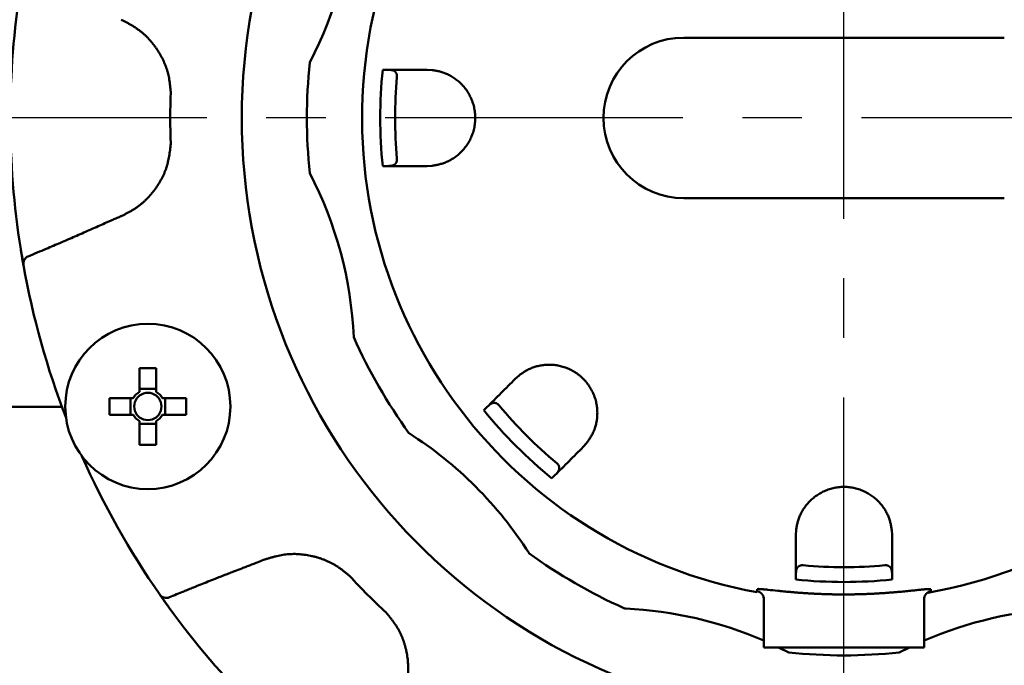
# Model space of a CAD drawing. Units: millimetres. Extents: x 288 to 1212, y -574 to 212.
# Drawn here: x 601 to 662, y -231 to -191 of the extents above; entities that cross this region are included whole.
import ezdxf

# ---------------------------------------------------------------- set-up
doc = ezdxf.new("R2010")
doc.units = ezdxf.units.MM
doc.header["$LTSCALE"] = 0.584646
doc.linetypes.add('CENTER', pattern=[50.8, 31.75, -6.35, 6.35, -6.35])
doc.layers.add('NoLayerName_001', color=7, linetype='Continuous')
doc.layers.add('NoLayerName_018', color=7, linetype='Continuous')
doc.styles.get("Standard").update_dxf_attribs({"font": 'txt', "bigfont": 'extfont2'})
doc.dimstyles.get("Standard").update_dxf_attribs({"dimtxt": 2.5, "dimasz": 2.5, "dimexe": 1.25, "dimexo": 0.625, "dimtad": 1, "dimzin": 0, "dimdsep": 46, "dimtxsty": 'Standard', "dimcen": 2.5, "dimadec": 0, "dimazin": 0, "dimtfac": 0.75, "dimtmove": 0, "dimatfit": 3, "dimfxl": 1, "dimarcsym": 0})

# ---------------------------------------------------------------- blocks, each defined once
blk = doc.blocks.new('_OPEN30')
at = {"color": 0, "linetype": 'ByBlock', "lineweight": -2}
for p, q in [((-1, 0.267949), (0, 0)), ((0, 0), (-1, -0.267949)), ((0, 0), (-1, 0))]:
    blk.add_line(p, q, dxfattribs=at)
blk = doc.blocks.new('*D28')
at = {"layer": 'Defpoints', "color": 0}
for p in [(652.147, -144.98), (972.851, -144.98), (672.647, -547.98)]:
    blk.add_point(p, dxfattribs=at)
at = {"layer": 'NoLayerName_001', "color": 0, "linetype": 'Continuous', "lineweight": 25}
for p, q in [((652.147, -144.98), (974.101, -144.98)), ((972.851, -542.73), (972.851, -150.23)), ((672.647, -547.98), (974.101, -547.98))]:
    blk.add_line(p, q, dxfattribs=at)
at = {"layer": 'NoLayerName_001', "color": 0, "lineweight": 25, "xscale": 5.25, "yscale": 5.25, "zscale": 5.25}
for p, rotation in [((972.851, -144.98), 90), ((972.851, -547.98), 270)]:
    blk.add_blockref('_OPEN30', p, dxfattribs=dict(at, rotation=rotation))
at = {"layer": 'NoLayerName_001', "color": 0, "lineweight": 25, "insert": (961.351, -346.48), "char_height": 10.5, "attachment_point": 5, "rotation": 90}
blk.add_mtext('(403)', dxfattribs=at)
blk = doc.blocks.new('*D32')
at = {"layer": 'Defpoints', "color": 0}
for p in [(652.147, -144.98), (563.401, -248.98), (652.147, -248.98)]:
    blk.add_point(p, dxfattribs=at)
at = {"layer": 'NoLayerName_001', "color": 0, "linetype": 'Continuous', "lineweight": 25}
for p, q in [((652.147, -144.98), (562.151, -144.98)), ((563.401, -150.23), (563.401, -243.73)), ((652.147, -248.98), (562.151, -248.98))]:
    blk.add_line(p, q, dxfattribs=at)
at = {"layer": 'NoLayerName_001', "color": 0, "lineweight": 25, "xscale": 5.25, "yscale": 5.25, "zscale": 5.25}
for p, rotation in [((563.401, -144.98), 90), ((563.401, -248.98), 270)]:
    blk.add_blockref('_OPEN30', p, dxfattribs=dict(at, rotation=rotation))
at = {"layer": 'NoLayerName_001', "color": 0, "lineweight": 25, "insert": (554.651, -229.262), "char_height": 10.5, "attachment_point": 5, "rotation": 90}
blk.add_mtext('%%c104', dxfattribs=at)

msp = doc.modelspace()

# ---------------------------------------------------------------- linework, layer by layer
at = {"layer": 'NoLayerName_001', "color": 7, "linetype": 'CENTER', "lineweight": 25}
msp.add_line((652.147, -559.664), (652.147, -133.297), dxfattribs=at)
at = {"layer": 'NoLayerName_001', "color": 1, "linetype": 'Continuous', "lineweight": 50}
for p, q in [((642.147, -191.98), (662.147, -191.98)), ((623.376, -193.98), (623.654, -193.98)), ((626.147, -193.98), (626.464, -193.997)), ((623.654, -199.98), (623.376, -199.98)), ((626.464, -199.963), (626.147, -199.98)), ((662.147, -201.98), (642.147, -201.98)), ((608.209, -212.583), (608.209, -214.056)), ((609.239, -214.056), (609.239, -212.583)), ((631.641, -213.244), (631.877, -213.031)), ((609.239, -213.877), (608.209, -213.877)), ((607.814, -214.451), (606.341, -214.451)), ((607.635, -214.451), (607.635, -215.481)), ((611.108, -214.451), (609.635, -214.451)), ((609.813, -215.481), (609.813, -214.451)), ((603.362, -214.98), (563.147, -214.98)), ((606.341, -215.481), (607.814, -215.481)), ((609.635, -215.481), (611.108, -215.481)), ((629.682, -215.203), (629.878, -215.006)), ((608.209, -215.877), (608.209, -217.35)), ((608.209, -216.055), (609.239, -216.055)), ((609.239, -217.35), (609.239, -215.877)), ((636.096, -217.25), (635.883, -217.486)), ((634.12, -219.249), (633.924, -219.445)), ((649.147, -222.98), (649.164, -222.663)), ((655.13, -222.663), (655.147, -222.98)), ((649.147, -225.751), (649.147, -225.473)), ((655.147, -225.473), (655.147, -225.751)), ((646.737, -226.358), (646.751, -226.353)), ((657.522, -226.358), (657.556, -226.358)), ((609.464, -226.682), (610.05, -227.507)), ((647.147, -226.85), (647.147, -229.98)), ((657.147, -226.85), (657.147, -229.98)), ((647.147, -229.98), (657.147, -229.98)), ((648.698, -230.302), (648.056, -229.98)), ((656.237, -229.98), (655.596, -230.302))]:
    msp.add_line(p, q, dxfattribs=at)
for points in [[(600.794, -205.161), (600.856, -205.539), (600.958, -206.127)], [(646.737, -226.483), (646.737, -226.452), (646.737, -226.358)], [(657.556, -226.358), (657.556, -226.389), (657.557, -226.483)]]:
    msp.add_lwpolyline(points, dxfattribs=at)
msp.add_circle((608.724, -214.966), 5.15, dxfattribs=at)
for centre, radius, start, end in [((652.147, -196.98), 37.561, 16.53095, 180), ((652.147, -196.98), 30.057, 280.00587, 259.63119), ((597.117, -182.235), 24.472, 332.50906, 357.49094), ((652.147, -196.98), 52, 170.94786, 189.05214), ((642.147, -196.98), 5, 90, 270), ((652.147, -196.98), 33.5, 174.09055, 185.90945), ((652.147, -196.98), 28.927, 174.04709, 185.95291), ((652.147, -196.98), 28, 174.79762, 185.20238), ((652.147, -196.98), 42.025, 177.78736, 182.21264), ((652.147, -196.98), 37.561, 180, 343.46905), ((597.117, -211.725), 24.472, 2.50906, 27.49094), ((601.455, -206.07), 0.5, 112.64461, 190.15674), ((652.147, -196.98), 52, 190.16653, 201.06991), ((652.147, -196.98), 33.5, 204.09055, 215.90945), ((608.724, -240.246), 27.668, 88.93346, 91.06654), ((608.724, -214.966), 1.046, 119.49812, 150.50188), ((608.724, -214.966), 0.851, 127.2411, 142.7589), ((608.724, -214.966), 0.851, 52.7589, 127.2411), ((608.724, -214.966), 1.046, 29.49812, 60.50188), ((608.724, -214.966), 0.851, 37.2411, 52.7589), ((634.001, -214.966), 27.664, 178.93332, 181.06668), ((608.724, -214.966), 0.851, 142.7589, 217.2411), ((608.724, -214.966), 0.851, 322.7589, 37.2411), ((583.448, -214.966), 27.664, 358.93332, 1.06668), ((652.147, -196.98), 28, 219.79762, 230.20238), ((608.724, -214.966), 1.046, 209.49812, 240.50188), ((608.724, -214.966), 0.851, 217.2411, 232.7589), ((608.724, -214.966), 1.046, 299.49812, 330.50188), ((608.724, -214.966), 0.851, 307.2411, 322.7589), ((652.147, -196.98), 28.927, 219.04709, 230.95291), ((608.724, -214.966), 0.851, 232.7589, 307.2411), ((611.862, -237.265), 24.472, 32.50906, 57.49094), ((608.724, -189.682), 27.673, 268.93365, 271.06635), ((652.147, -196.98), 52, 203.93009, 214.83347), ((652.147, -196.98), 33.5, 234.09055, 245.8113), ((652.147, -196.98), 28, 264.79762, 275.20238), ((652.147, -196.98), 42.025, 222.78736, 227.21264), ((652.147, -196.98), 28.927, 264.04709, 275.95291), ((609.875, -226.397), 0.5, 214.843, 292.35547), ((652.147, -196.98), 52, 215.94786, 234.05214), ((638.543, -227.265), 0.3, 245.8113, 267.35799), ((637.401, -252.01), 24.472, 66.53239, 87.35799), ((666.892, -252.01), 24.472, 92.50906, 113.46761), ((652.147, -196.98), 33.5, 264.09055, 275.90945)]:
    msp.add_arc(centre, radius, start, end, dxfattribs=at)
for points, knots in [([(610.153, -195.358), (610.147, -195.294), (610.135, -195.167), (610.115, -194.976), (610.092, -194.786), (610.064, -194.597), (610.03, -194.41), (609.987, -194.224), (609.935, -194.039), (609.876, -193.858), (609.808, -193.678), (609.734, -193.501), (609.652, -193.327), (609.564, -193.155), (609.469, -192.987), (609.369, -192.822), (609.263, -192.661), (609.151, -192.503), (609.034, -192.35), (608.911, -192.201), (608.783, -192.058), (608.65, -191.92), (608.511, -191.788), (608.367, -191.663), (608.218, -191.544), (608.064, -191.432), (607.905, -191.327), (607.742, -191.227), (607.576, -191.132), (607.408, -191.04), (607.239, -190.949), (607.126, -190.89), (607.069, -190.86)], [0, 0, 0, 0, 0.191782, 0.383395, 0.574714, 0.765704, 0.95646, 1.147236, 1.338236, 1.529549, 1.72123, 1.913295, 2.105729, 2.298488, 2.491502, 2.684676, 2.877891, 3.071011, 3.263914, 3.456502, 3.648702, 3.840472, 4.031802, 4.222718, 4.413283, 4.603637, 4.794083, 4.984847, 5.176024, 5.367602, 5.55949, 5.751546, 5.751546, 5.751546, 5.751546]), ([(624.262, -194.441), (624.263, -194.42), (624.266, -194.38), (624.261, -194.326), (624.252, -194.28), (624.241, -194.243), (624.229, -194.211), (624.215, -194.185), (624.2, -194.162), (624.186, -194.141), (624.171, -194.122), (624.156, -194.106), (624.141, -194.091), (624.125, -194.078), (624.109, -194.066), (624.093, -194.055), (624.077, -194.046), (624.061, -194.038), (624.044, -194.031), (624.027, -194.025), (624.011, -194.02), (623.994, -194.015), (623.977, -194.011), (623.96, -194.007), (623.943, -194.003), (623.927, -194), (623.91, -193.997), (623.893, -193.995), (623.876, -193.993), (623.859, -193.991), (623.842, -193.989), (623.825, -193.987), (623.808, -193.986), (623.791, -193.985), (623.774, -193.984), (623.756, -193.983), (623.739, -193.982), (623.722, -193.982), (623.705, -193.981), (623.682, -193.981), (623.665, -193.98), (623.654, -193.98)], [0, 0, 0, 0, 0.0640652, 0.1188674, 0.1641429, 0.2025437, 0.2357951, 0.265248, 0.2921044, 0.3172414, 0.3409461, 0.363394, 0.3847562, 0.4051975, 0.4248729, 0.443925, 0.4624817, 0.480654, 0.4985358, 0.5162032, 0.5337159, 0.5511187, 0.5684433, 0.5857087, 0.6029264, 0.6201063, 0.6372573, 0.6543867, 0.6715012, 0.688606, 0.7057058, 0.7228041, 0.7399036, 0.7570064, 0.7741138, 0.7912265, 0.8083447, 0.8254683, 0.8425965, 0.8597284, 0.893999, 0.893999, 0.893999, 0.893999]), ([(623.654, -193.98), (623.677, -193.98), (623.724, -193.98), (623.819, -193.98), (623.918, -193.98), (624.106, -193.98), (624.277, -193.98), (624.453, -193.98), (624.549, -193.98), (624.682, -193.98), (624.82, -193.98), (624.962, -193.98), (625.072, -193.98), (625.224, -193.98), (625.379, -193.98), (625.7, -193.98), (625.943, -193.98), (626.147, -193.98)], [0, 0, 0, 0, 0.069551, 0.139992, 0.287044, 0.36481, 0.705515, 0.798172, 0.893849, 0.992561, 1.199145, 1.306995, 1.417639, 1.530799, 1.763545, 1.882573, 2.493083, 2.493083, 2.493083, 2.493083]), ([(628.782, -195.546), (628.755, -195.5), (628.704, -195.408), (628.617, -195.276), (628.526, -195.15), (628.429, -195.031), (628.328, -194.919), (628.223, -194.813), (628.114, -194.714), (628.003, -194.622), (627.889, -194.536), (627.773, -194.457), (627.655, -194.384), (627.536, -194.318), (627.417, -194.258), (627.297, -194.206), (627.176, -194.16), (627.057, -194.121), (626.937, -194.088), (626.818, -194.061), (626.7, -194.037), (626.582, -194.016), (626.503, -194.003), (626.464, -193.997)], [0, 0, 0, 0, 0.159483, 0.317025, 0.472414, 0.625602, 0.776674, 0.925675, 1.07261, 1.217445, 1.360119, 1.500596, 1.63883, 1.774766, 1.908335, 2.039462, 2.168066, 2.294066, 2.417605, 2.539317, 2.659793, 2.77951, 2.898868, 2.898868, 2.898868, 2.898868]), ([(626.464, -199.963), (626.504, -199.956), (626.582, -199.942), (626.701, -199.92), (626.82, -199.896), (626.938, -199.868), (627.058, -199.836), (627.177, -199.798), (627.297, -199.753), (627.417, -199.702), (627.536, -199.643), (627.655, -199.577), (627.773, -199.504), (627.889, -199.425), (628.003, -199.339), (628.114, -199.246), (628.223, -199.147), (628.328, -199.041), (628.429, -198.928), (628.526, -198.809), (628.618, -198.684), (628.704, -198.552), (628.784, -198.413), (628.857, -198.269), (628.923, -198.12), (628.982, -197.966), (629.032, -197.808), (629.074, -197.646), (629.106, -197.482), (629.129, -197.315), (629.144, -197.147), (629.148, -196.978), (629.144, -196.81), (629.129, -196.642), (629.106, -196.475), (629.073, -196.311), (629.031, -196.15), (628.981, -195.992), (628.923, -195.838), (628.857, -195.689), (628.806, -195.594), (628.782, -195.546)], [0, 0, 0, 0, 0.120077, 0.240427, 0.361353, 0.483219, 0.606474, 0.731673, 0.859441, 0.989953, 1.123117, 1.258836, 1.397016, 1.537571, 1.680422, 1.825503, 1.972739, 2.122051, 2.273393, 2.426759, 2.58219, 2.739769, 2.899484, 3.061088, 3.22432, 3.388942, 3.554741, 3.721544, 3.889194, 4.057477, 4.226161, 4.395012, 4.563803, 4.732329, 4.900412, 5.067866, 5.234477, 5.400018, 5.564265, 5.727068, 5.888295, 5.888295, 5.888295, 5.888295]), ([(607.069, -203.1), (607.126, -203.071), (607.24, -203.014), (607.41, -202.926), (607.579, -202.836), (607.745, -202.742), (607.907, -202.642), (608.065, -202.535), (608.218, -202.42), (608.366, -202.299), (608.51, -202.172), (608.648, -202.039), (608.781, -201.901), (608.91, -201.757), (609.033, -201.608), (609.151, -201.455), (609.263, -201.298), (609.371, -201.138), (609.472, -200.973), (609.567, -200.805), (609.655, -200.634), (609.736, -200.46), (609.809, -200.283), (609.875, -200.104), (609.932, -199.922), (609.981, -199.737), (610.021, -199.551), (610.056, -199.363), (610.085, -199.174), (610.11, -198.984), (610.132, -198.794), (610.146, -198.666), (610.153, -198.603)], [0, 0, 0, 0, 0.191571, 0.382982, 0.574114, 0.764937, 0.955547, 1.146192, 1.337068, 1.528262, 1.719824, 1.911774, 2.104101, 2.296768, 2.489712, 2.682849, 2.876072, 3.069246, 3.262239, 3.454945, 3.647286, 3.839212, 4.030707, 4.221792, 4.412526, 4.603031, 4.793596, 4.984471, 5.175763, 5.367465, 5.559488, 5.751684, 5.751684, 5.751684, 5.751684]), ([(624.141, -199.865), (624.145, -199.862), (624.153, -199.855), (624.164, -199.844), (624.175, -199.832), (624.186, -199.819), (624.196, -199.804), (624.207, -199.789), (624.217, -199.771), (624.227, -199.752), (624.236, -199.73), (624.245, -199.705), (624.252, -199.677), (624.259, -199.645), (624.263, -199.607), (624.265, -199.565), (624.263, -199.535), (624.262, -199.519)], [0, 0, 0, 0, 0.0152133, 0.0309329, 0.0472417, 0.064231, 0.082049, 0.1009051, 0.1210311, 0.1426762, 0.1661196, 0.1918714, 0.2206414, 0.2532414, 0.2907551, 0.3337948, 0.3811185, 0.3811185, 0.3811185, 0.3811185]), ([(623.654, -199.98), (623.662, -199.98), (623.675, -199.98), (623.691, -199.98), (623.704, -199.979), (623.716, -199.979), (623.729, -199.979), (623.741, -199.979), (623.754, -199.978), (623.766, -199.978), (623.779, -199.977), (623.791, -199.977), (623.804, -199.976), (623.816, -199.975), (623.828, -199.974), (623.841, -199.973), (623.853, -199.972), (623.866, -199.97), (623.878, -199.969), (623.89, -199.967), (623.903, -199.965), (623.915, -199.963), (623.927, -199.961), (623.939, -199.959), (623.952, -199.956), (623.964, -199.953), (623.976, -199.95), (623.988, -199.946), (624, -199.943), (624.012, -199.939), (624.024, -199.934), (624.036, -199.929), (624.048, -199.924), (624.06, -199.919), (624.072, -199.913), (624.084, -199.906), (624.096, -199.899), (624.107, -199.892), (624.119, -199.884), (624.13, -199.875), (624.138, -199.869), (624.141, -199.865)], [0, 0, 0, 0, 0.0250083, 0.0375103, 0.0500097, 0.0625058, 0.0749979, 0.0874855, 0.0999681, 0.1124454, 0.1249172, 0.1373836, 0.1498449, 0.1623014, 0.1747539, 0.1872035, 0.1996512, 0.2120988, 0.2245482, 0.2370015, 0.2494614, 0.2619309, 0.2744135, 0.2869131, 0.2994347, 0.3119842, 0.3245685, 0.3371953, 0.3498736, 0.3626134, 0.375426, 0.3883237, 0.4013202, 0.4144341, 0.4276884, 0.4411098, 0.4547282, 0.4685769, 0.4826925, 0.4971151, 0.5118986, 0.5118986, 0.5118986, 0.5118986]), ([(605.735, -203.684), (605.868, -203.625), (606.068, -203.536), (606.312, -203.428), (606.468, -203.36), (606.601, -203.302), (606.779, -203.224), (606.935, -203.157), (607.047, -203.109), (607.069, -203.1)], [0, 0, 0, 0, 0.436766, 0.655146, 0.800732, 0.946317, 1.091902, 1.383073, 1.455866, 1.455866, 1.455866, 1.455866]), ([(601.263, -205.609), (601.637, -205.452), (602.161, -205.232), (602.834, -204.948), (603.282, -204.757), (603.655, -204.597), (604.027, -204.436), (604.399, -204.274), (604.993, -204.012), (605.438, -203.815), (605.735, -203.684)], [0, 0, 0, 0, 1.217417, 1.704375, 2.191326, 2.678272, 2.921745, 3.408695, 3.895652, 4.869585, 4.869585, 4.869585, 4.869585]), ([(600.963, -206.159), (600.959, -206.135), (600.948, -206.076), (600.931, -205.979), (600.913, -205.873), (600.894, -205.765), (600.876, -205.657), (600.859, -205.554), (600.843, -205.46), (600.827, -205.361), (600.811, -205.262), (600.799, -205.19), (600.794, -205.161)], [0, 0, 0, 0, 0.073188, 0.179631, 0.295372, 0.395778, 0.506355, 0.625529, 0.708613, 0.793762, 0.923873, 1.011393, 1.011393, 1.011393, 1.011393]), ([(634.611, -212.488), (634.56, -212.474), (634.458, -212.445), (634.304, -212.413), (634.15, -212.389), (633.998, -212.373), (633.847, -212.365), (633.698, -212.365), (633.551, -212.371), (633.407, -212.385), (633.266, -212.405), (633.127, -212.431), (632.993, -212.462), (632.862, -212.5), (632.736, -212.542), (632.613, -212.59), (632.496, -212.643), (632.383, -212.7), (632.276, -212.761), (632.173, -212.826), (632.072, -212.893), (631.974, -212.961), (631.909, -213.008), (631.877, -213.031)], [0, 0, 0, 0, 0.159482, 0.317023, 0.472411, 0.625598, 0.776669, 0.92567, 1.072605, 1.217439, 1.360114, 1.50059, 1.638825, 1.774762, 1.908331, 2.039458, 2.168063, 2.294063, 2.417601, 2.539314, 2.65979, 2.779507, 2.898865, 2.898865, 2.898865, 2.898865]), ([(636.096, -217.25), (636.119, -217.217), (636.165, -217.151), (636.233, -217.052), (636.3, -216.951), (636.364, -216.848), (636.426, -216.74), (636.483, -216.629), (636.536, -216.513), (636.584, -216.391), (636.627, -216.265), (636.665, -216.135), (636.697, -216), (636.723, -215.862), (636.742, -215.721), (636.756, -215.576), (636.762, -215.429), (636.762, -215.28), (636.754, -215.128), (636.738, -214.976), (636.714, -214.822), (636.681, -214.668), (636.64, -214.514), (636.59, -214.36), (636.531, -214.208), (636.464, -214.058), (636.387, -213.91), (636.303, -213.767), (636.209, -213.627), (636.108, -213.493), (635.999, -213.364), (635.883, -213.241), (635.761, -213.125), (635.632, -213.017), (635.497, -212.916), (635.358, -212.823), (635.214, -212.738), (635.067, -212.662), (634.917, -212.595), (634.766, -212.536), (634.662, -212.504), (634.611, -212.488)], [0, 0, 0, 0, 0.120073, 0.24042, 0.361344, 0.483208, 0.606461, 0.731661, 0.85943, 0.989944, 1.12311, 1.258832, 1.397015, 1.537572, 1.680425, 1.825507, 1.972743, 2.122055, 2.273396, 2.426761, 2.582191, 2.739769, 2.899484, 3.061087, 3.22432, 3.388941, 3.55474, 3.721543, 3.889192, 4.057476, 4.22616, 4.395011, 4.563803, 4.732329, 4.900414, 5.067868, 5.234479, 5.400021, 5.564268, 5.727071, 5.888297, 5.888297, 5.888297, 5.888297]), ([(630.634, -214.902), (630.62, -214.887), (630.594, -214.856), (630.551, -214.822), (630.513, -214.796), (630.479, -214.777), (630.448, -214.764), (630.419, -214.754), (630.393, -214.748), (630.368, -214.744), (630.344, -214.741), (630.322, -214.74), (630.3, -214.74), (630.28, -214.742), (630.261, -214.745), (630.242, -214.749), (630.224, -214.754), (630.207, -214.76), (630.19, -214.767), (630.174, -214.774), (630.158, -214.782), (630.143, -214.791), (630.128, -214.799), (630.114, -214.809), (630.099, -214.818), (630.085, -214.828), (630.071, -214.838), (630.057, -214.848), (630.044, -214.858), (630.03, -214.869), (630.017, -214.88), (630.004, -214.891), (629.991, -214.902), (629.978, -214.913), (629.965, -214.924), (629.953, -214.936), (629.94, -214.948), (629.928, -214.959), (629.915, -214.971), (629.898, -214.987), (629.886, -214.999), (629.878, -215.006)], [0, 0, 0, 0, 0.0640652, 0.1188674, 0.164143, 0.2025438, 0.235795, 0.2652475, 0.2921035, 0.3172402, 0.3409448, 0.3633924, 0.3847545, 0.4051957, 0.4248711, 0.4439232, 0.4624798, 0.4806522, 0.498534, 0.5162015, 0.5337143, 0.5511172, 0.5684418, 0.5857072, 0.602925, 0.620105, 0.637256, 0.6543855, 0.6715, 0.6886049, 0.7057047, 0.7228031, 0.7399026, 0.7570054, 0.7741128, 0.7912255, 0.8083438, 0.8254673, 0.8425956, 0.8597276, 0.8939982, 0.8939982, 0.8939982, 0.8939982]), ([(634.384, -218.823), (634.385, -218.818), (634.385, -218.808), (634.385, -218.792), (634.384, -218.776), (634.383, -218.759), (634.38, -218.741), (634.376, -218.722), (634.371, -218.703), (634.364, -218.682), (634.355, -218.66), (634.344, -218.637), (634.33, -218.612), (634.311, -218.584), (634.288, -218.554), (634.259, -218.523), (634.236, -218.503), (634.225, -218.493)], [0, 0, 0, 0, 0.0152136, 0.0309334, 0.0472424, 0.0642316, 0.0820495, 0.1009053, 0.121031, 0.1426758, 0.1661192, 0.1918712, 0.2206414, 0.2532415, 0.2907551, 0.3337949, 0.3811187, 0.3811187, 0.3811187, 0.3811187]), ([(634.12, -219.249), (634.126, -219.243), (634.135, -219.234), (634.147, -219.222), (634.155, -219.213), (634.164, -219.204), (634.173, -219.195), (634.181, -219.186), (634.19, -219.177), (634.198, -219.168), (634.207, -219.159), (634.215, -219.15), (634.223, -219.14), (634.232, -219.131), (634.24, -219.121), (634.248, -219.112), (634.256, -219.102), (634.263, -219.093), (634.271, -219.083), (634.279, -219.073), (634.286, -219.063), (634.293, -219.053), (634.3, -219.042), (634.307, -219.032), (634.314, -219.021), (634.321, -219.011), (634.327, -219), (634.333, -218.989), (634.339, -218.978), (634.345, -218.966), (634.35, -218.955), (634.355, -218.943), (634.36, -218.931), (634.365, -218.918), (634.369, -218.906), (634.372, -218.893), (634.376, -218.88), (634.379, -218.866), (634.381, -218.852), (634.383, -218.838), (634.384, -218.828), (634.384, -218.823)], [0, 0, 0, 0, 0.0250083, 0.0375103, 0.0500097, 0.0625058, 0.0749979, 0.0874855, 0.0999681, 0.1124454, 0.1249172, 0.1373836, 0.1498448, 0.1623012, 0.1747537, 0.1872032, 0.1996509, 0.2120985, 0.2245477, 0.237001, 0.2494608, 0.2619302, 0.2744127, 0.2869122, 0.2994338, 0.3119832, 0.3245673, 0.3371941, 0.3498723, 0.3626121, 0.3754247, 0.3883223, 0.4013188, 0.4144326, 0.427687, 0.4411084, 0.4547268, 0.4685756, 0.4826913, 0.4971141, 0.5118978, 0.5118978, 0.5118978, 0.5118978]), ([(650.713, -220.345), (650.667, -220.372), (650.574, -220.423), (650.443, -220.51), (650.317, -220.601), (650.198, -220.698), (650.086, -220.799), (649.98, -220.904), (649.881, -221.013), (649.788, -221.124), (649.703, -221.238), (649.623, -221.354), (649.551, -221.472), (649.485, -221.59), (649.425, -221.71), (649.373, -221.83), (649.327, -221.95), (649.287, -222.07), (649.255, -222.19), (649.227, -222.308), (649.204, -222.427), (649.183, -222.545), (649.17, -222.624), (649.164, -222.663)], [0, 0, 0, 0, 0.159483, 0.317025, 0.472414, 0.625602, 0.776674, 0.925675, 1.072611, 1.217445, 1.36012, 1.500596, 1.638831, 1.774766, 1.908335, 2.039462, 2.168066, 2.294066, 2.417605, 2.539317, 2.659793, 2.77951, 2.898868, 2.898868, 2.898868, 2.898868]), ([(655.13, -222.663), (655.123, -222.623), (655.109, -222.544), (655.087, -222.426), (655.063, -222.307), (655.035, -222.189), (655.003, -222.069), (654.965, -221.95), (654.92, -221.83), (654.868, -221.71), (654.809, -221.591), (654.744, -221.472), (654.671, -221.354), (654.592, -221.238), (654.506, -221.124), (654.413, -221.013), (654.314, -220.904), (654.208, -220.799), (654.095, -220.697), (653.976, -220.601), (653.85, -220.509), (653.718, -220.423), (653.58, -220.343), (653.436, -220.27), (653.287, -220.204), (653.133, -220.145), (652.975, -220.095), (652.813, -220.053), (652.649, -220.021), (652.482, -219.997), (652.314, -219.983), (652.145, -219.979), (651.976, -219.983), (651.808, -219.998), (651.642, -220.021), (651.478, -220.054), (651.316, -220.096), (651.159, -220.146), (651.005, -220.204), (650.856, -220.27), (650.761, -220.321), (650.713, -220.345)], [0, 0, 0, 0, 0.120077, 0.240427, 0.361353, 0.483219, 0.606474, 0.731673, 0.859441, 0.989953, 1.123117, 1.258836, 1.397017, 1.537571, 1.680422, 1.825503, 1.972739, 2.122051, 2.273393, 2.426759, 2.58219, 2.739769, 2.899484, 3.061088, 3.224321, 3.388942, 3.554742, 3.721545, 3.889194, 4.057477, 4.226161, 4.395012, 4.563803, 4.732329, 4.900413, 5.067866, 5.234477, 5.400019, 5.564266, 5.727069, 5.888296, 5.888296, 5.888296, 5.888296]), ([(621.306, -225.527), (621.256, -225.486), (621.158, -225.404), (621.009, -225.284), (620.859, -225.166), (620.705, -225.052), (620.548, -224.944), (620.386, -224.843), (620.219, -224.749), (620.049, -224.662), (619.874, -224.583), (619.696, -224.51), (619.515, -224.445), (619.332, -224.386), (619.146, -224.334), (618.958, -224.289), (618.769, -224.249), (618.578, -224.217), (618.387, -224.191), (618.196, -224.173), (618.004, -224.162), (617.812, -224.159), (617.62, -224.164), (617.43, -224.177), (617.24, -224.198), (617.052, -224.229), (616.866, -224.267), (616.68, -224.311), (616.495, -224.361), (616.312, -224.414), (616.128, -224.47), (616.006, -224.508), (615.945, -224.527)], [0, 0, 0, 0, 0.191782, 0.383395, 0.574714, 0.765704, 0.95646, 1.147236, 1.338236, 1.529549, 1.72123, 1.913295, 2.105729, 2.298488, 2.491502, 2.684676, 2.877891, 3.071011, 3.263914, 3.456502, 3.648702, 3.840472, 4.031803, 4.222718, 4.413283, 4.603637, 4.794083, 4.984848, 5.176025, 5.367602, 5.559491, 5.751547, 5.751547, 5.751547, 5.751547]), ([(615.945, -224.527), (615.809, -224.581), (615.606, -224.662), (615.358, -224.76), (615.2, -224.822), (615.064, -224.875), (614.883, -224.945), (614.725, -225.006), (614.612, -225.049), (614.589, -225.058)], [0, 0, 0, 0, 0.436762, 0.655142, 0.800727, 0.946312, 1.091898, 1.383072, 1.455866, 1.455866, 1.455866, 1.455866]), ([(614.589, -225.058), (614.437, -225.116), (614.185, -225.213), (613.831, -225.349), (613.529, -225.467), (613.227, -225.585), (612.874, -225.724), (612.472, -225.883), (612.019, -226.064), (611.618, -226.225), (611.267, -226.367), (610.916, -226.51), (610.515, -226.674), (610.215, -226.797), (610.065, -226.859)], [0, 0, 0, 0, 0.486962, 0.811603, 1.136244, 1.460887, 1.78553, 2.272494, 2.759456, 3.246415, 3.571053, 3.895691, 4.382647, 4.869604, 4.869604, 4.869604, 4.869604]), ([(649.608, -224.865), (649.587, -224.864), (649.547, -224.861), (649.492, -224.866), (649.447, -224.875), (649.409, -224.886), (649.378, -224.898), (649.352, -224.912), (649.328, -224.926), (649.308, -224.941), (649.289, -224.956), (649.273, -224.971), (649.258, -224.986), (649.244, -225.002), (649.233, -225.018), (649.222, -225.034), (649.213, -225.05), (649.205, -225.066), (649.198, -225.083), (649.192, -225.099), (649.187, -225.116), (649.182, -225.133), (649.178, -225.15), (649.174, -225.167), (649.17, -225.183), (649.167, -225.2), (649.164, -225.217), (649.162, -225.234), (649.159, -225.251), (649.157, -225.268), (649.156, -225.285), (649.154, -225.302), (649.153, -225.319), (649.152, -225.336), (649.151, -225.353), (649.15, -225.37), (649.149, -225.388), (649.149, -225.405), (649.148, -225.422), (649.147, -225.445), (649.147, -225.462), (649.147, -225.473)], [0, 0, 0, 0, 0.0640653, 0.1188676, 0.1641427, 0.2025431, 0.2357943, 0.265247, 0.2921032, 0.3172401, 0.3409448, 0.3633926, 0.3847549, 0.4051962, 0.4248716, 0.4439237, 0.4624804, 0.4806528, 0.4985346, 0.5162021, 0.5337149, 0.5511177, 0.5684423, 0.5857077, 0.6029254, 0.6201054, 0.6372564, 0.6543858, 0.6715003, 0.6886052, 0.705705, 0.7228032, 0.7399028, 0.7570055, 0.7741129, 0.7912256, 0.8083438, 0.8254673, 0.8425955, 0.8597275, 0.893998, 0.893998, 0.893998, 0.893998]), ([(655.032, -224.985), (655.029, -224.982), (655.022, -224.974), (655.011, -224.963), (654.999, -224.952), (654.986, -224.941), (654.971, -224.93), (654.955, -224.92), (654.938, -224.91), (654.918, -224.9), (654.897, -224.891), (654.872, -224.882), (654.844, -224.875), (654.812, -224.868), (654.774, -224.864), (654.732, -224.862), (654.701, -224.864), (654.686, -224.865)], [0, 0, 0, 0, 0.0152136, 0.0309335, 0.0472425, 0.0642319, 0.0820499, 0.1009059, 0.1210317, 0.1426766, 0.16612, 0.1918718, 0.220642, 0.2532419, 0.2907555, 0.3337954, 0.3811191, 0.3811191, 0.3811191, 0.3811191]), ([(655.147, -225.473), (655.147, -225.465), (655.147, -225.452), (655.146, -225.436), (655.146, -225.423), (655.146, -225.411), (655.146, -225.398), (655.145, -225.386), (655.145, -225.373), (655.145, -225.361), (655.144, -225.348), (655.143, -225.336), (655.143, -225.323), (655.142, -225.311), (655.141, -225.299), (655.14, -225.286), (655.139, -225.274), (655.137, -225.261), (655.136, -225.249), (655.134, -225.237), (655.132, -225.224), (655.13, -225.212), (655.128, -225.2), (655.125, -225.188), (655.123, -225.175), (655.12, -225.163), (655.117, -225.151), (655.113, -225.139), (655.109, -225.127), (655.105, -225.115), (655.101, -225.103), (655.096, -225.091), (655.091, -225.079), (655.085, -225.067), (655.08, -225.055), (655.073, -225.043), (655.066, -225.031), (655.059, -225.02), (655.05, -225.008), (655.042, -224.997), (655.035, -224.989), (655.032, -224.985)], [0, 0, 0, 0, 0.0250083, 0.0375103, 0.0500098, 0.0625059, 0.0749981, 0.0874857, 0.0999683, 0.1124456, 0.1249174, 0.1373838, 0.1498451, 0.1623016, 0.1747541, 0.1872036, 0.1996514, 0.212099, 0.2245483, 0.2370016, 0.2494614, 0.2619309, 0.2744134, 0.286913, 0.2994345, 0.311984, 0.3245682, 0.3371949, 0.3498731, 0.3626129, 0.3754254, 0.388323, 0.4013194, 0.4144331, 0.4276873, 0.4411087, 0.454727, 0.4685757, 0.4826913, 0.4971142, 0.5118979, 0.5118979, 0.5118979, 0.5118979]), ([(647.147, -226.975), (647.146, -226.969), (647.145, -226.956), (647.143, -226.936), (647.141, -226.916), (647.138, -226.896), (647.135, -226.877), (647.131, -226.857), (647.127, -226.838), (647.122, -226.819), (647.116, -226.8), (647.109, -226.782), (647.101, -226.764), (647.092, -226.746), (647.082, -226.728), (647.072, -226.711), (647.061, -226.695), (647.05, -226.678), (647.037, -226.663), (647.024, -226.647), (647.011, -226.633), (646.997, -226.619), (646.983, -226.605), (646.968, -226.592), (646.952, -226.579), (646.937, -226.568), (646.92, -226.556), (646.903, -226.546), (646.886, -226.536), (646.868, -226.527), (646.85, -226.518), (646.832, -226.51), (646.814, -226.503), (646.795, -226.497), (646.776, -226.492), (646.756, -226.487), (646.743, -226.485), (646.737, -226.483)], [0, 0, 0, 0, 0.0199483, 0.0398774, 0.0597702, 0.0796136, 0.0994008, 0.1191332, 0.1388229, 0.1584946, 0.178187, 0.1979286, 0.2177243, 0.2375728, 0.257468, 0.2774001, 0.2973553, 0.3173166, 0.3372645, 0.3571815, 0.3770681, 0.3969298, 0.4167725, 0.4366027, 0.4564274, 0.4762542, 0.4960918, 0.5159489, 0.5358262, 0.5557154, 0.5756076, 0.5954943, 0.6153673, 0.6352192, 0.6550435, 0.6748348, 0.6945993, 0.6945993, 0.6945993, 0.6945993]), ([(646.751, -226.353), (646.756, -226.351), (646.767, -226.345), (646.795, -226.342), (646.837, -226.342), (646.895, -226.344), (646.968, -226.349), (647.056, -226.356), (647.157, -226.365), (647.272, -226.377), (647.559, -226.406), (647.868, -226.439), (648.2, -226.473), (648.392, -226.492), (648.595, -226.511), (648.807, -226.53), (649.028, -226.549), (649.258, -226.567), (649.496, -226.585), (649.74, -226.602), (649.992, -226.618), (650.249, -226.632), (650.511, -226.645), (650.778, -226.656), (651.049, -226.665), (651.322, -226.673), (651.598, -226.678), (651.876, -226.681), (652.154, -226.682), (652.432, -226.681), (652.71, -226.677), (652.986, -226.672), (653.259, -226.665), (653.53, -226.655), (653.797, -226.644), (654.059, -226.631), (654.316, -226.617), (654.567, -226.601), (654.811, -226.584), (655.048, -226.567), (655.203, -226.554), (655.279, -226.548)], [0, 0, 0, 0, 0.015086, 0.040199, 0.081913, 0.140077, 0.21387, 0.302404, 0.404765, 0.520029, 0.647317, 1.270146, 1.453196, 1.646756, 1.850516, 2.063894, 2.286257, 2.516976, 2.755423, 3.000974, 3.253004, 3.51084, 3.773768, 4.041075, 4.312049, 4.585979, 4.862157, 5.139865, 5.418355, 5.696871, 5.974656, 6.250951, 6.524999, 6.796044, 7.063341, 7.326155, 7.583751, 7.835388, 8.080324, 8.317815, 8.547186, 8.547186, 8.547186, 8.547186]), ([(655.279, -226.548), (655.352, -226.541), (655.496, -226.529), (655.707, -226.51), (655.91, -226.491), (656.103, -226.472), (656.341, -226.448), (656.611, -226.419), (656.862, -226.392), (657.036, -226.374), (657.145, -226.364), (657.238, -226.356), (657.313, -226.351), (657.374, -226.349), (657.422, -226.349), (657.46, -226.351), (657.493, -226.354), (657.513, -226.356), (657.522, -226.358)], [0, 0, 0, 0, 0.2209, 0.433079, 0.63628, 0.830248, 1.014724, 1.35372, 1.645912, 1.771235, 1.880986, 1.973883, 2.049064, 2.108518, 2.155444, 2.193043, 2.224484, 2.252877, 2.252877, 2.252877, 2.252877]), ([(657.557, -226.483), (657.55, -226.485), (657.538, -226.489), (657.518, -226.494), (657.499, -226.5), (657.481, -226.506), (657.462, -226.513), (657.443, -226.52), (657.425, -226.528), (657.408, -226.536), (657.39, -226.546), (657.373, -226.556), (657.357, -226.567), (657.341, -226.579), (657.325, -226.591), (657.31, -226.604), (657.296, -226.618), (657.282, -226.633), (657.269, -226.648), (657.256, -226.663), (657.244, -226.679), (657.233, -226.695), (657.222, -226.712), (657.212, -226.729), (657.202, -226.746), (657.194, -226.764), (657.186, -226.782), (657.178, -226.8), (657.172, -226.819), (657.166, -226.838), (657.161, -226.857), (657.156, -226.877), (657.153, -226.896), (657.15, -226.916), (657.148, -226.936), (657.147, -226.956), (657.147, -226.969), (657.147, -226.975)], [0, 0, 0, 0, 0.0199485, 0.0398777, 0.0597706, 0.079614, 0.0994011, 0.1191334, 0.1388229, 0.1584947, 0.1781875, 0.1979297, 0.217726, 0.2375751, 0.2574711, 0.2774037, 0.2973592, 0.3173205, 0.337268, 0.3571843, 0.3770702, 0.3969314, 0.4167736, 0.4366036, 0.4564282, 0.4762553, 0.4960932, 0.5159509, 0.5358287, 0.5557181, 0.5756103, 0.5954967, 0.6153694, 0.6352208, 0.6550446, 0.6748354, 0.6946, 0.6946, 0.6946, 0.6946]), ([(610.05, -227.507), (610.008, -227.448), (609.94, -227.354), (609.857, -227.239), (609.794, -227.151), (609.735, -227.067), (609.668, -226.972), (609.603, -226.881), (609.542, -226.794), (609.498, -226.73), (609.473, -226.694), (609.464, -226.682)], [0, 0, 0, 0, 0.218185, 0.345173, 0.426929, 0.543594, 0.651117, 0.776823, 0.879322, 0.968842, 1.01139, 1.01139, 1.01139, 1.01139]), ([(624.599, -233.182), (624.619, -233.122), (624.66, -233), (624.718, -232.818), (624.774, -232.635), (624.824, -232.451), (624.868, -232.266), (624.904, -232.078), (624.931, -231.889), (624.951, -231.699), (624.962, -231.508), (624.966, -231.316), (624.962, -231.123), (624.951, -230.931), (624.933, -230.739), (624.909, -230.547), (624.877, -230.357), (624.839, -230.167), (624.795, -229.98), (624.743, -229.794), (624.684, -229.611), (624.618, -229.43), (624.545, -229.253), (624.465, -229.08), (624.377, -228.911), (624.281, -228.746), (624.178, -228.585), (624.069, -228.428), (623.956, -228.274), (623.839, -228.122), (623.72, -227.971), (623.64, -227.871), (623.6, -227.821)], [0, 0, 0, 0, 0.191571, 0.382982, 0.574114, 0.764937, 0.955547, 1.146192, 1.337068, 1.528261, 1.719823, 1.911773, 2.1041, 2.296767, 2.489711, 2.682848, 2.876071, 3.069245, 3.262238, 3.454944, 3.647285, 3.839211, 4.030706, 4.22179, 4.412524, 4.603029, 4.793594, 4.984469, 5.175761, 5.367463, 5.559485, 5.751682, 5.751682, 5.751682, 5.751682])]:
    msp.add_open_spline(points, degree=3, knots=knots, dxfattribs=at)
for points in [[(626.147, -199.98), (625.731, -199.98), (624.9, -199.98), (624.069, -199.98), (623.654, -199.98)], [(629.878, -215.006), (630.172, -214.713), (630.759, -214.125), (631.347, -213.537), (631.641, -213.244)], [(635.883, -217.486), (635.59, -217.78), (635.002, -218.368), (634.414, -218.955), (634.12, -219.249)], [(649.147, -225.473), (649.147, -225.058), (649.147, -224.227), (649.147, -223.396), (649.147, -222.98)], [(655.147, -222.98), (655.147, -223.396), (655.147, -224.227), (655.147, -225.058), (655.147, -225.473)]]:
    msp.add_open_spline(points, degree=3, dxfattribs=at)
at = {"layer": 'NoLayerName_018', "color": 4, "linetype": 'CENTER', "lineweight": 25}
msp.add_line((879.699, -196.98), (426.704, -196.98), dxfattribs=at)

# ---------------------------------------------------------------- dimensions: what is measured, and where the dimension line sits
at = {"layer": 'NoLayerName_001', "color": 7, "linetype": 'Continuous', "lineweight": 25}
for base, p1, p2, angle, override, picture, middle in [((563.401, -248.98), (652.147, -144.98), (652.147, -248.98), 270, {"dimtxt": 10.5, "dimasz": 5.25, "dimexo": 0, "dimgap": 3.5, "dimdec": 1, "dimzin": 8, "dimpost": '%%c<>', "dimblk": 'OPEN30', "dimclrd": 0, "dimclre": 0, "dimclrt": 0, "dimtp": 0, "dimtm": 0, "dimlwd": 25, "dimlwe": 25}, '*D32', (563.401, -229.262)), ((972.851, -144.98), (672.647, -547.98), (652.147, -144.98), 90, {"dimtxt": 10.5, "dimasz": 5.25, "dimexo": 0, "dimgap": 3.5, "dimdec": 1, "dimzin": 8, "dimpost": '(<>)', "dimblk": 'OPEN30', "dimclrd": 0, "dimclre": 0, "dimclrt": 0, "dimtp": 0, "dimtm": 0, "dimlwd": 25, "dimlwe": 25}, '*D28', (972.851, -346.48))]:
    dim = msp.add_linear_dim(base=base, p1=p1, p2=p2, angle=angle, dimstyle='Standard', override=override, dxfattribs=at)
    dim.commit()
    dim.dimension.update_dxf_attribs({"geometry": picture, "text_midpoint": middle, "dimtype": 160})

doc.saveas('drawing.dxf')
